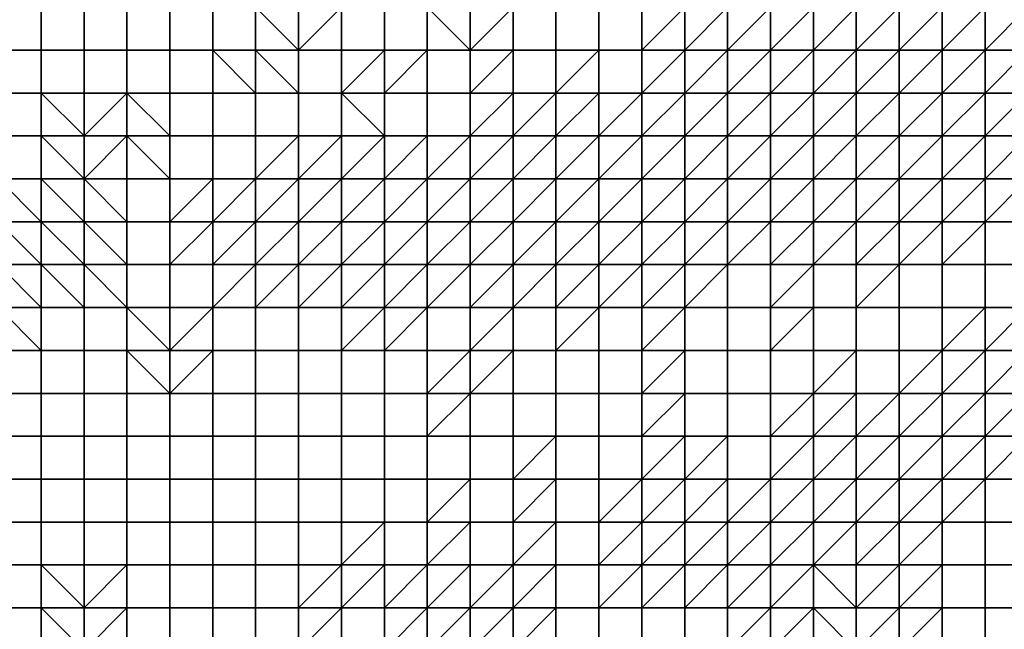
# Model space of a CAD drawing. Units: metres. Extents: x 0 to 19.6, y 0 to 19.3.
# Drawn here: x 10.6 to 12.8, y 4.5 to 5.9 of the extents above; entities that cross this region are included whole.
import ezdxf

# ---------------------------------------------------------------- set-up
doc = ezdxf.new("R2010")
doc.units = ezdxf.units.M

msp = doc.modelspace()

# ---------------------------------------------------------------- linework, layer by layer
at = {"layer": 'data reduced gear sample'}
for points in [[(10.5, 5.9, 3.75), (10.5, 5.8, 3.75), (10.6, 5.8, 3.75), (10.6, 5.9, 3.75)], [(10.6, 5.9, 3.75), (10.6, 5.8, 3.75), (10.7, 5.8, 3.75), (10.7, 5.9, 3.75)], [(10.7, 5.9, 3.75), (10.7, 5.8, 3.75), (10.8, 5.8, 3.75), (10.8, 5.9, 3.75)], [(10.8, 5.9, 3.75), (10.8, 5.8, 3.75), (10.9, 5.8, 3.75), (10.9, 5.9, 3.75)], [(10.9, 5.9, 3.75), (10.9, 5.8, 3.75), (11, 5.8, 3.75), (11, 5.9, 3.75)], [(11, 5.9, 3.75), (11, 5.8, 3.75), (11.1, 5.8, 3.8), (11.1, 5.9, 3.8)], [(11.1, 5.9, 3.8), (11.1, 5.8, 3.8), (11.2, 5.8, 3.825)], [(11.2, 5.8, 3.825), (11.2, 5.9, 3.85), (11.1, 5.9, 3.8)], [(11.2, 5.9, 3.85), (11.2, 5.8, 3.825), (11.3, 5.9, 3.825)], [(11.2, 5.8, 3.825), (11.3, 5.8, 3.825), (11.3, 5.9, 3.825)], [(11.3, 5.9, 3.825), (11.3, 5.8, 3.825), (11.4, 5.8, 3.775), (11.4, 5.9, 3.775)], [(11.4, 5.9, 3.775), (11.4, 5.8, 3.775), (11.5, 5.8, 3.75), (11.5, 5.9, 3.75)], [(11.5, 5.9, 3.75), (11.5, 5.8, 3.75), (11.6, 5.8, 3.75)], [(11.6, 5.8, 3.75), (11.6, 5.9, 3.775), (11.5, 5.9, 3.75)], [(11.6, 5.9, 3.775), (11.6, 5.8, 3.75), (11.7, 5.9, 3.75)], [(11.6, 5.8, 3.75), (11.7, 5.8, 3.75), (11.7, 5.9, 3.75)], [(11.7, 5.9, 3.75), (11.7, 5.8, 3.75), (11.8, 5.8, 3.75), (11.8, 5.9, 3.75)], [(11.8, 5.9, 3.75), (11.8, 5.8, 3.75), (11.9, 5.8, 3.75), (11.9, 5.9, 3.75)], [(11.9, 5.9, 3.75), (11.9, 5.8, 3.75), (12, 5.8, 3.75), (12, 5.9, 3.75)], [(12, 5.9, 3.75), (12, 5.8, 3.75), (12.1, 5.9, 3.75)], [(12, 5.8, 3.75), (12.1, 5.8, 3.775), (12.1, 5.9, 3.75)], [(12.1, 5.9, 3.75), (12.1, 5.8, 3.775), (12.2, 5.9, 3.75)], [(12.1, 5.8, 3.775), (12.2, 5.8, 3.8), (12.2, 5.9, 3.75)], [(12.2, 5.9, 3.75), (12.2, 5.8, 3.8), (12.3, 5.9, 3.75)], [(12.2, 5.8, 3.8), (12.3, 5.8, 3.825), (12.3, 5.9, 3.75)], [(12.3, 5.9, 3.75), (12.3, 5.8, 3.825), (12.4, 5.9, 3.775)], [(12.3, 5.8, 3.825), (12.4, 5.8, 3.9), (12.4, 5.9, 3.775)], [(12.4, 5.9, 3.775), (12.4, 5.8, 3.9), (12.5, 5.9, 3.8)], [(12.4, 5.8, 3.9), (12.5, 5.8, 4.2), (12.5, 5.9, 3.8)], [(12.5, 5.9, 3.8), (12.5, 5.8, 4.2), (12.6, 5.9, 3.875)], [(12.5, 5.8, 4.2), (12.6, 5.8, 4.55), (12.6, 5.9, 3.875)], [(12.6, 5.9, 3.875), (12.6, 5.8, 4.55), (12.7, 5.9, 4.175)], [(12.6, 5.8, 4.55), (12.7, 5.8, 4.825), (12.7, 5.9, 4.175)], [(12.7, 5.9, 4.175), (12.7, 5.8, 4.825), (12.8, 5.9, 4.575)], [(12.7, 5.8, 4.825), (12.8, 5.8, 5.25), (12.8, 5.9, 4.575)], [(12.8, 5.9, 4.575), (12.8, 5.8, 5.25), (12.9, 5.9, 5)], [(12.8, 5.8, 5.25), (12.9, 5.8, 5.4), (12.9, 5.9, 5)], [(10.5, 5.8, 3.75), (10.5, 5.7, 3.75), (10.6, 5.7, 3.75), (10.6, 5.8, 3.75)], [(10.6, 5.8, 3.75), (10.6, 5.7, 3.75), (10.7, 5.7, 3.75), (10.7, 5.8, 3.75)], [(10.7, 5.8, 3.75), (10.7, 5.7, 3.75), (10.8, 5.7, 3.75), (10.8, 5.8, 3.75)], [(10.8, 5.8, 3.75), (10.8, 5.7, 3.75), (10.9, 5.7, 3.75), (10.9, 5.8, 3.75)], [(10.9, 5.8, 3.75), (10.9, 5.7, 3.75), (11, 5.7, 3.75), (11, 5.8, 3.75)], [(11, 5.8, 3.75), (11, 5.7, 3.75), (11.1, 5.7, 3.75)], [(11.1, 5.7, 3.75), (11.1, 5.8, 3.8), (11, 5.8, 3.75)], [(11.1, 5.8, 3.8), (11.1, 5.7, 3.75), (11.2, 5.7, 3.8)], [(11.2, 5.7, 3.8), (11.2, 5.8, 3.825), (11.1, 5.8, 3.8)], [(11.2, 5.8, 3.825), (11.2, 5.7, 3.8), (11.3, 5.7, 3.8), (11.3, 5.8, 3.825)], [(11.3, 5.8, 3.825), (11.3, 5.7, 3.8), (11.4, 5.8, 3.775)], [(11.3, 5.7, 3.8), (11.4, 5.7, 3.75), (11.4, 5.8, 3.775)], [(11.4, 5.8, 3.775), (11.4, 5.7, 3.75), (11.5, 5.8, 3.75)], [(11.4, 5.7, 3.75), (11.5, 5.7, 3.75), (11.5, 5.8, 3.75)], [(11.5, 5.8, 3.75), (11.5, 5.7, 3.75), (11.6, 5.7, 3.75), (11.6, 5.8, 3.75)], [(11.6, 5.8, 3.75), (11.6, 5.7, 3.75), (11.7, 5.8, 3.75)], [(11.6, 5.7, 3.75), (11.7, 5.7, 3.775), (11.7, 5.8, 3.75)], [(11.7, 5.8, 3.75), (11.7, 5.7, 3.775), (11.8, 5.7, 3.775), (11.8, 5.8, 3.75)], [(11.8, 5.8, 3.75), (11.8, 5.7, 3.775), (11.9, 5.8, 3.75)], [(11.8, 5.7, 3.775), (11.9, 5.7, 3.8), (11.9, 5.8, 3.75)], [(11.9, 5.8, 3.75), (11.9, 5.7, 3.8), (12, 5.7, 3.8), (12, 5.8, 3.75)], [(12, 5.8, 3.75), (12, 5.7, 3.8), (12.1, 5.8, 3.775)], [(12, 5.7, 3.8), (12.1, 5.7, 3.85), (12.1, 5.8, 3.775)], [(12.1, 5.8, 3.775), (12.1, 5.7, 3.85), (12.2, 5.8, 3.8)], [(12.1, 5.7, 3.85), (12.2, 5.7, 4.025), (12.2, 5.8, 3.8)], [(12.2, 5.8, 3.8), (12.2, 5.7, 4.025), (12.3, 5.8, 3.825)], [(12.2, 5.7, 4.025), (12.3, 5.7, 4.25), (12.3, 5.8, 3.825)], [(12.3, 5.8, 3.825), (12.3, 5.7, 4.25), (12.4, 5.8, 3.9)], [(12.3, 5.7, 4.25), (12.4, 5.7, 4.575), (12.4, 5.8, 3.9)], [(12.4, 5.8, 3.9), (12.4, 5.7, 4.575), (12.5, 5.8, 4.2)], [(12.4, 5.7, 4.575), (12.5, 5.7, 4.8), (12.5, 5.8, 4.2)], [(12.5, 5.8, 4.2), (12.5, 5.7, 4.8), (12.6, 5.8, 4.55)], [(12.5, 5.7, 4.8), (12.6, 5.7, 5.25), (12.6, 5.8, 4.55)], [(12.6, 5.8, 4.55), (12.6, 5.7, 5.25), (12.7, 5.8, 4.825)], [(12.6, 5.7, 5.25), (12.7, 5.7, 5.375), (12.7, 5.8, 4.825)], [(12.7, 5.8, 4.825), (12.7, 5.7, 5.375), (12.8, 5.8, 5.25)], [(12.7, 5.7, 5.375), (12.8, 5.7, 5.475), (12.8, 5.8, 5.25)], [(12.8, 5.8, 5.25), (12.8, 5.7, 5.475), (12.9, 5.8, 5.4)], [(12.8, 5.7, 5.475), (12.9, 5.7, 5.525), (12.9, 5.8, 5.4)], [(10.5, 5.7, 3.75), (10.5, 5.6, 3.8), (10.6, 5.6, 3.8), (10.6, 5.7, 3.75)], [(10.6, 5.7, 3.75), (10.6, 5.6, 3.8), (10.7, 5.6, 3.775)], [(10.7, 5.6, 3.775), (10.7, 5.7, 3.75), (10.6, 5.7, 3.75)], [(10.7, 5.7, 3.75), (10.7, 5.6, 3.775), (10.8, 5.7, 3.75)], [(10.7, 5.6, 3.775), (10.8, 5.6, 3.8), (10.8, 5.7, 3.75)], [(10.8, 5.7, 3.75), (10.8, 5.6, 3.8), (10.9, 5.6, 3.775)], [(10.9, 5.6, 3.775), (10.9, 5.7, 3.75), (10.8, 5.7, 3.75)], [(10.9, 5.7, 3.75), (10.9, 5.6, 3.775), (11, 5.6, 3.775), (11, 5.7, 3.75)], [(11, 5.7, 3.75), (11, 5.6, 3.775), (11.1, 5.6, 3.775), (11.1, 5.7, 3.75)], [(11.1, 5.7, 3.75), (11.1, 5.6, 3.775), (11.2, 5.6, 3.775), (11.2, 5.7, 3.8)], [(11.2, 5.7, 3.8), (11.2, 5.6, 3.775), (11.3, 5.6, 3.775), (11.3, 5.7, 3.8)], [(11.3, 5.7, 3.8), (11.3, 5.6, 3.775), (11.4, 5.6, 3.8)], [(11.4, 5.6, 3.8), (11.4, 5.7, 3.75), (11.3, 5.7, 3.8)], [(11.4, 5.7, 3.75), (11.4, 5.6, 3.8), (11.5, 5.6, 3.8), (11.5, 5.7, 3.75)], [(11.5, 5.7, 3.75), (11.5, 5.6, 3.8), (11.6, 5.6, 3.8), (11.6, 5.7, 3.75)], [(11.6, 5.7, 3.75), (11.6, 5.6, 3.8), (11.7, 5.7, 3.775)], [(11.6, 5.6, 3.8), (11.7, 5.6, 3.825), (11.7, 5.7, 3.775)], [(11.7, 5.7, 3.775), (11.7, 5.6, 3.825), (11.8, 5.7, 3.775)], [(11.7, 5.6, 3.825), (11.8, 5.6, 3.85), (11.8, 5.7, 3.775)], [(11.8, 5.7, 3.775), (11.8, 5.6, 3.85), (11.9, 5.7, 3.8)], [(11.8, 5.6, 3.85), (11.9, 5.6, 3.975), (11.9, 5.7, 3.8)], [(11.9, 5.7, 3.8), (11.9, 5.6, 3.975), (12, 5.7, 3.8)], [(11.9, 5.6, 3.975), (12, 5.6, 4.4), (12, 5.7, 3.8)], [(12, 5.7, 3.8), (12, 5.6, 4.4), (12.1, 5.7, 3.85)], [(12, 5.6, 4.4), (12.1, 5.6, 4.4), (12.1, 5.7, 3.85)], [(12.1, 5.7, 3.85), (12.1, 5.6, 4.4), (12.2, 5.7, 4.025)], [(12.1, 5.6, 4.4), (12.2, 5.6, 4.675), (12.2, 5.7, 4.025)], [(12.2, 5.7, 4.025), (12.2, 5.6, 4.675), (12.3, 5.7, 4.25)], [(12.2, 5.6, 4.675), (12.3, 5.6, 5), (12.3, 5.7, 4.25)], [(12.3, 5.7, 4.25), (12.3, 5.6, 5), (12.4, 5.7, 4.575)], [(12.3, 5.6, 5), (12.4, 5.6, 5.275), (12.4, 5.7, 4.575)], [(12.4, 5.7, 4.575), (12.4, 5.6, 5.275), (12.5, 5.7, 4.8)], [(12.4, 5.6, 5.275), (12.5, 5.6, 5.4), (12.5, 5.7, 4.8)], [(12.5, 5.7, 4.8), (12.5, 5.6, 5.4), (12.6, 5.7, 5.25)], [(12.5, 5.6, 5.4), (12.6, 5.6, 5.475), (12.6, 5.7, 5.25)], [(12.6, 5.7, 5.25), (12.6, 5.6, 5.475), (12.7, 5.7, 5.375)], [(12.6, 5.6, 5.475), (12.7, 5.6, 5.525), (12.7, 5.7, 5.375)], [(12.7, 5.7, 5.375), (12.7, 5.6, 5.525), (12.8, 5.7, 5.475)], [(12.7, 5.6, 5.525), (12.8, 5.6, 5.575), (12.8, 5.7, 5.475)], [(12.8, 5.7, 5.475), (12.8, 5.6, 5.575), (12.9, 5.7, 5.525)], [(12.8, 5.6, 5.575), (12.9, 5.6, 5.6), (12.9, 5.7, 5.525)], [(10.5, 5.6, 3.8), (10.5, 5.5, 3.875), (10.6, 5.5, 3.875), (10.6, 5.6, 3.8)], [(10.6, 5.6, 3.8), (10.6, 5.5, 3.875), (10.7, 5.5, 3.85)], [(10.7, 5.5, 3.85), (10.7, 5.6, 3.775), (10.6, 5.6, 3.8)], [(10.7, 5.6, 3.775), (10.7, 5.5, 3.85), (10.8, 5.6, 3.8)], [(10.7, 5.5, 3.85), (10.8, 5.5, 3.85), (10.8, 5.6, 3.8)], [(10.8, 5.6, 3.8), (10.8, 5.5, 3.85), (10.9, 5.5, 3.85)], [(10.9, 5.5, 3.85), (10.9, 5.6, 3.775), (10.8, 5.6, 3.8)], [(10.9, 5.6, 3.775), (10.9, 5.5, 3.85), (11, 5.5, 3.85), (11, 5.6, 3.775)], [(11, 5.6, 3.775), (11, 5.5, 3.85), (11.1, 5.5, 3.85), (11.1, 5.6, 3.775)], [(11.1, 5.6, 3.775), (11.1, 5.5, 3.85), (11.2, 5.6, 3.775)], [(11.1, 5.5, 3.85), (11.2, 5.5, 3.9), (11.2, 5.6, 3.775)], [(11.2, 5.6, 3.775), (11.2, 5.5, 3.9), (11.3, 5.6, 3.775)], [(11.2, 5.5, 3.9), (11.3, 5.5, 3.925), (11.3, 5.6, 3.775)], [(11.3, 5.6, 3.775), (11.3, 5.5, 3.925), (11.4, 5.6, 3.8)], [(11.3, 5.5, 3.925), (11.4, 5.5, 4), (11.4, 5.6, 3.8)], [(11.4, 5.6, 3.8), (11.4, 5.5, 4), (11.5, 5.6, 3.8)], [(11.4, 5.5, 4), (11.5, 5.5, 4.075), (11.5, 5.6, 3.8)], [(11.5, 5.6, 3.8), (11.5, 5.5, 4.075), (11.6, 5.6, 3.8)], [(11.5, 5.5, 4.075), (11.6, 5.5, 4.275), (11.6, 5.6, 3.8)], [(11.6, 5.6, 3.8), (11.6, 5.5, 4.275), (11.7, 5.6, 3.825)], [(11.6, 5.5, 4.275), (11.7, 5.5, 4.325), (11.7, 5.6, 3.825)], [(11.7, 5.6, 3.825), (11.7, 5.5, 4.325), (11.8, 5.6, 3.85)], [(11.7, 5.5, 4.325), (11.8, 5.5, 4.55), (11.8, 5.6, 3.85)], [(11.8, 5.6, 3.85), (11.8, 5.5, 4.55), (11.9, 5.6, 3.975)], [(11.8, 5.5, 4.55), (11.9, 5.5, 4.725), (11.9, 5.6, 3.975)], [(11.9, 5.6, 3.975), (11.9, 5.5, 4.725), (12, 5.6, 4.4)], [(11.9, 5.5, 4.725), (12, 5.5, 4.95), (12, 5.6, 4.4)], [(12, 5.6, 4.4), (12, 5.5, 4.95), (12.1, 5.6, 4.4)], [(12, 5.5, 4.95), (12.1, 5.5, 5.2), (12.1, 5.6, 4.4)], [(12.1, 5.6, 4.4), (12.1, 5.5, 5.2), (12.2, 5.6, 4.675)], [(12.1, 5.5, 5.2), (12.2, 5.5, 5.35), (12.2, 5.6, 4.675)], [(12.2, 5.6, 4.675), (12.2, 5.5, 5.35), (12.3, 5.6, 5)], [(12.2, 5.5, 5.35), (12.3, 5.5, 5.425), (12.3, 5.6, 5)], [(12.3, 5.6, 5), (12.3, 5.5, 5.425), (12.4, 5.6, 5.275)], [(12.3, 5.5, 5.425), (12.4, 5.5, 5.475), (12.4, 5.6, 5.275)], [(12.4, 5.6, 5.275), (12.4, 5.5, 5.475), (12.5, 5.6, 5.4)], [(12.4, 5.5, 5.475), (12.5, 5.5, 5.525), (12.5, 5.6, 5.4)], [(12.5, 5.6, 5.4), (12.5, 5.5, 5.525), (12.6, 5.6, 5.475)], [(12.5, 5.5, 5.525), (12.6, 5.5, 5.575), (12.6, 5.6, 5.475)], [(12.6, 5.6, 5.475), (12.6, 5.5, 5.575), (12.7, 5.6, 5.525)], [(12.6, 5.5, 5.575), (12.7, 5.5, 5.6), (12.7, 5.6, 5.525)], [(12.7, 5.6, 5.525), (12.7, 5.5, 5.6), (12.8, 5.6, 5.575)], [(12.7, 5.5, 5.6), (12.8, 5.5, 5.6), (12.8, 5.6, 5.575)], [(12.8, 5.6, 5.575), (12.8, 5.5, 5.6), (12.9, 5.6, 5.6)], [(12.8, 5.5, 5.6), (12.9, 5.5, 5.625), (12.9, 5.6, 5.6)], [(10.5, 5.5, 3.875), (10.5, 5.4, 4.65), (10.6, 5.4, 4.55)], [(10.6, 5.4, 4.55), (10.6, 5.5, 3.875), (10.5, 5.5, 3.875)], [(10.6, 5.5, 3.875), (10.6, 5.4, 4.55), (10.7, 5.4, 4.5)], [(10.7, 5.4, 4.5), (10.7, 5.5, 3.85), (10.6, 5.5, 3.875)], [(10.7, 5.5, 3.85), (10.7, 5.4, 4.5), (10.8, 5.4, 4.475)], [(10.8, 5.4, 4.475), (10.8, 5.5, 3.85), (10.7, 5.5, 3.85)], [(10.8, 5.5, 3.85), (10.8, 5.4, 4.475), (10.9, 5.4, 4.475), (10.9, 5.5, 3.85)], [(10.9, 5.5, 3.85), (10.9, 5.4, 4.475), (11, 5.5, 3.85)], [(10.9, 5.4, 4.475), (11, 5.4, 4.5), (11, 5.5, 3.85)], [(11, 5.5, 3.85), (11, 5.4, 4.5), (11.1, 5.5, 3.85)], [(11, 5.4, 4.5), (11.1, 5.4, 4.525), (11.1, 5.5, 3.85)], [(11.1, 5.5, 3.85), (11.1, 5.4, 4.525), (11.2, 5.5, 3.9)], [(11.1, 5.4, 4.525), (11.2, 5.4, 4.6), (11.2, 5.5, 3.9)], [(11.2, 5.5, 3.9), (11.2, 5.4, 4.6), (11.3, 5.5, 3.925)], [(11.2, 5.4, 4.6), (11.3, 5.4, 4.65), (11.3, 5.5, 3.925)], [(11.3, 5.5, 3.925), (11.3, 5.4, 4.65), (11.4, 5.5, 4)], [(11.3, 5.4, 4.65), (11.4, 5.4, 4.7), (11.4, 5.5, 4)], [(11.4, 5.5, 4), (11.4, 5.4, 4.7), (11.5, 5.5, 4.075)], [(11.4, 5.4, 4.7), (11.5, 5.4, 4.8), (11.5, 5.5, 4.075)], [(11.5, 5.5, 4.075), (11.5, 5.4, 4.8), (11.6, 5.5, 4.275)], [(11.5, 5.4, 4.8), (11.6, 5.4, 4.95), (11.6, 5.5, 4.275)], [(11.6, 5.5, 4.275), (11.6, 5.4, 4.95), (11.7, 5.5, 4.325)], [(11.6, 5.4, 4.95), (11.7, 5.4, 5.175), (11.7, 5.5, 4.325)], [(11.7, 5.5, 4.325), (11.7, 5.4, 5.175), (11.8, 5.5, 4.55)], [(11.7, 5.4, 5.175), (11.8, 5.4, 5.3), (11.8, 5.5, 4.55)], [(11.8, 5.5, 4.55), (11.8, 5.4, 5.3), (11.9, 5.5, 4.725)], [(11.8, 5.4, 5.3), (11.9, 5.4, 5.375), (11.9, 5.5, 4.725)], [(11.9, 5.5, 4.725), (11.9, 5.4, 5.375), (12, 5.5, 4.95)], [(11.9, 5.4, 5.375), (12, 5.4, 5.425), (12, 5.5, 4.95)], [(12, 5.5, 4.95), (12, 5.4, 5.425), (12.1, 5.5, 5.2)], [(12, 5.4, 5.425), (12.1, 5.4, 5.475), (12.1, 5.5, 5.2)], [(12.1, 5.5, 5.2), (12.1, 5.4, 5.475), (12.2, 5.5, 5.35)], [(12.1, 5.4, 5.475), (12.2, 5.4, 5.525), (12.2, 5.5, 5.35)], [(12.2, 5.5, 5.35), (12.2, 5.4, 5.525), (12.3, 5.5, 5.425)], [(12.2, 5.4, 5.525), (12.3, 5.4, 5.55), (12.3, 5.5, 5.425)], [(12.3, 5.5, 5.425), (12.3, 5.4, 5.55), (12.4, 5.5, 5.475)], [(12.3, 5.4, 5.55), (12.4, 5.4, 5.575), (12.4, 5.5, 5.475)], [(12.4, 5.5, 5.475), (12.4, 5.4, 5.575), (12.5, 5.5, 5.525)], [(12.4, 5.4, 5.575), (12.5, 5.4, 5.6), (12.5, 5.5, 5.525)], [(12.5, 5.5, 5.525), (12.5, 5.4, 5.6), (12.6, 5.5, 5.575)], [(12.5, 5.4, 5.6), (12.6, 5.4, 5.6), (12.6, 5.5, 5.575)], [(12.6, 5.5, 5.575), (12.6, 5.4, 5.6), (12.7, 5.5, 5.6)], [(12.6, 5.4, 5.6), (12.7, 5.4, 5.625), (12.7, 5.5, 5.6)], [(12.7, 5.5, 5.6), (12.7, 5.4, 5.625), (12.8, 5.5, 5.6)], [(12.7, 5.4, 5.625), (12.8, 5.4, 5.65), (12.8, 5.5, 5.6)], [(12.8, 5.5, 5.6), (12.8, 5.4, 5.65), (12.9, 5.5, 5.625)], [(12.8, 5.4, 5.65), (12.9, 5.4, 5.65), (12.9, 5.5, 5.625)], [(10.5, 5.4, 4.65), (10.5, 5.3, 5.35), (10.6, 5.3, 5.325)], [(10.6, 5.3, 5.325), (10.6, 5.4, 4.55), (10.5, 5.4, 4.65)], [(10.6, 5.4, 4.55), (10.6, 5.3, 5.325), (10.7, 5.3, 5.3)], [(10.7, 5.3, 5.3), (10.7, 5.4, 4.5), (10.6, 5.4, 4.55)], [(10.7, 5.4, 4.5), (10.7, 5.3, 5.3), (10.8, 5.3, 5.275)], [(10.8, 5.3, 5.275), (10.8, 5.4, 4.475), (10.7, 5.4, 4.5)], [(10.8, 5.4, 4.475), (10.8, 5.3, 5.275), (10.9, 5.3, 5.275), (10.9, 5.4, 4.475)], [(10.9, 5.4, 4.475), (10.9, 5.3, 5.275), (11, 5.4, 4.5)], [(10.9, 5.3, 5.275), (11, 5.3, 5.275), (11, 5.4, 4.5)], [(11, 5.4, 4.5), (11, 5.3, 5.275), (11.1, 5.4, 4.525)], [(11, 5.3, 5.275), (11.1, 5.3, 5.3), (11.1, 5.4, 4.525)], [(11.1, 5.4, 4.525), (11.1, 5.3, 5.3), (11.2, 5.4, 4.6)], [(11.1, 5.3, 5.3), (11.2, 5.3, 5.325), (11.2, 5.4, 4.6)], [(11.2, 5.4, 4.6), (11.2, 5.3, 5.325), (11.3, 5.4, 4.65)], [(11.2, 5.3, 5.325), (11.3, 5.3, 5.35), (11.3, 5.4, 4.65)], [(11.3, 5.4, 4.65), (11.3, 5.3, 5.35), (11.4, 5.4, 4.7)], [(11.3, 5.3, 5.35), (11.4, 5.3, 5.375), (11.4, 5.4, 4.7)], [(11.4, 5.4, 4.7), (11.4, 5.3, 5.375), (11.5, 5.4, 4.8)], [(11.4, 5.3, 5.375), (11.5, 5.3, 5.4), (11.5, 5.4, 4.8)], [(11.5, 5.4, 4.8), (11.5, 5.3, 5.4), (11.6, 5.4, 4.95)], [(11.5, 5.3, 5.4), (11.6, 5.3, 5.45), (11.6, 5.4, 4.95)], [(11.6, 5.4, 4.95), (11.6, 5.3, 5.45), (11.7, 5.4, 5.175)], [(11.6, 5.3, 5.45), (11.7, 5.3, 5.475), (11.7, 5.4, 5.175)], [(11.7, 5.4, 5.175), (11.7, 5.3, 5.475), (11.8, 5.4, 5.3)], [(11.7, 5.3, 5.475), (11.8, 5.3, 5.5), (11.8, 5.4, 5.3)], [(11.8, 5.4, 5.3), (11.8, 5.3, 5.5), (11.9, 5.4, 5.375)], [(11.8, 5.3, 5.5), (11.9, 5.3, 5.525), (11.9, 5.4, 5.375)], [(11.9, 5.4, 5.375), (11.9, 5.3, 5.525), (12, 5.4, 5.425)], [(11.9, 5.3, 5.525), (12, 5.3, 5.55), (12, 5.4, 5.425)], [(12, 5.4, 5.425), (12, 5.3, 5.55), (12.1, 5.4, 5.475)], [(12, 5.3, 5.55), (12.1, 5.3, 5.575), (12.1, 5.4, 5.475)], [(12.1, 5.4, 5.475), (12.1, 5.3, 5.575), (12.2, 5.4, 5.525)], [(12.1, 5.3, 5.575), (12.2, 5.3, 5.6), (12.2, 5.4, 5.525)], [(12.2, 5.4, 5.525), (12.2, 5.3, 5.6), (12.3, 5.4, 5.55)], [(12.2, 5.3, 5.6), (12.3, 5.3, 5.6), (12.3, 5.4, 5.55)], [(12.3, 5.4, 5.55), (12.3, 5.3, 5.6), (12.4, 5.4, 5.575)], [(12.3, 5.3, 5.6), (12.4, 5.3, 5.625), (12.4, 5.4, 5.575)], [(12.4, 5.4, 5.575), (12.4, 5.3, 5.625), (12.5, 5.4, 5.6)], [(12.4, 5.3, 5.625), (12.5, 5.3, 5.625), (12.5, 5.4, 5.6)], [(12.5, 5.4, 5.6), (12.5, 5.3, 5.625), (12.6, 5.4, 5.6)], [(12.5, 5.3, 5.625), (12.6, 5.3, 5.65), (12.6, 5.4, 5.6)], [(12.6, 5.4, 5.6), (12.6, 5.3, 5.65), (12.7, 5.4, 5.625)], [(12.6, 5.3, 5.65), (12.7, 5.3, 5.65), (12.7, 5.4, 5.625)], [(12.7, 5.4, 5.625), (12.7, 5.3, 5.65), (12.8, 5.4, 5.65)], [(12.7, 5.3, 5.65), (12.8, 5.3, 5.65), (12.8, 5.4, 5.65)], [(12.8, 5.4, 5.65), (12.8, 5.3, 5.65), (12.9, 5.3, 5.65), (12.9, 5.4, 5.65)], [(10.5, 5.3, 5.35), (10.5, 5.2, 5.525), (10.6, 5.2, 5.5)], [(10.6, 5.2, 5.5), (10.6, 5.3, 5.325), (10.5, 5.3, 5.35)], [(10.6, 5.3, 5.325), (10.6, 5.2, 5.5), (10.7, 5.2, 5.5)], [(10.7, 5.2, 5.5), (10.7, 5.3, 5.3), (10.6, 5.3, 5.325)], [(10.7, 5.3, 5.3), (10.7, 5.2, 5.5), (10.8, 5.2, 5.5)], [(10.8, 5.2, 5.5), (10.8, 5.3, 5.275), (10.7, 5.3, 5.3)], [(10.8, 5.3, 5.275), (10.8, 5.2, 5.5), (10.9, 5.2, 5.5), (10.9, 5.3, 5.275)], [(10.9, 5.3, 5.275), (10.9, 5.2, 5.5), (11, 5.2, 5.5), (11, 5.3, 5.275)], [(11, 5.3, 5.275), (11, 5.2, 5.5), (11.1, 5.3, 5.3)], [(11, 5.2, 5.5), (11.1, 5.2, 5.5), (11.1, 5.3, 5.3)], [(11.1, 5.3, 5.3), (11.1, 5.2, 5.5), (11.2, 5.3, 5.325)], [(11.1, 5.2, 5.5), (11.2, 5.2, 5.5), (11.2, 5.3, 5.325)], [(11.2, 5.3, 5.325), (11.2, 5.2, 5.5), (11.3, 5.3, 5.35)], [(11.2, 5.2, 5.5), (11.3, 5.2, 5.5), (11.3, 5.3, 5.35)], [(11.3, 5.3, 5.35), (11.3, 5.2, 5.5), (11.4, 5.3, 5.375)], [(11.3, 5.2, 5.5), (11.4, 5.2, 5.525), (11.4, 5.3, 5.375)], [(11.4, 5.3, 5.375), (11.4, 5.2, 5.525), (11.5, 5.3, 5.4)], [(11.4, 5.2, 5.525), (11.5, 5.2, 5.55), (11.5, 5.3, 5.4)], [(11.5, 5.3, 5.4), (11.5, 5.2, 5.55), (11.6, 5.3, 5.45)], [(11.5, 5.2, 5.55), (11.6, 5.2, 5.55), (11.6, 5.3, 5.45)], [(11.6, 5.3, 5.45), (11.6, 5.2, 5.55), (11.7, 5.3, 5.475)], [(11.6, 5.2, 5.55), (11.7, 5.2, 5.575), (11.7, 5.3, 5.475)], [(11.7, 5.3, 5.475), (11.7, 5.2, 5.575), (11.8, 5.3, 5.5)], [(11.7, 5.2, 5.575), (11.8, 5.2, 5.575), (11.8, 5.3, 5.5)], [(11.8, 5.3, 5.5), (11.8, 5.2, 5.575), (11.9, 5.3, 5.525)], [(11.8, 5.2, 5.575), (11.9, 5.2, 5.6), (11.9, 5.3, 5.525)], [(11.9, 5.3, 5.525), (11.9, 5.2, 5.6), (12, 5.3, 5.55)], [(11.9, 5.2, 5.6), (12, 5.2, 5.6), (12, 5.3, 5.55)], [(12, 5.3, 5.55), (12, 5.2, 5.6), (12.1, 5.3, 5.575)], [(12, 5.2, 5.6), (12.1, 5.2, 5.625), (12.1, 5.3, 5.575)], [(12.1, 5.3, 5.575), (12.1, 5.2, 5.625), (12.2, 5.3, 5.6)], [(12.1, 5.2, 5.625), (12.2, 5.2, 5.625), (12.2, 5.3, 5.6)], [(12.2, 5.3, 5.6), (12.2, 5.2, 5.625), (12.3, 5.2, 5.625), (12.3, 5.3, 5.6)], [(12.3, 5.3, 5.6), (12.3, 5.2, 5.625), (12.4, 5.3, 5.625)], [(12.3, 5.2, 5.625), (12.4, 5.2, 5.65), (12.4, 5.3, 5.625)], [(12.4, 5.3, 5.625), (12.4, 5.2, 5.65), (12.5, 5.2, 5.65), (12.5, 5.3, 5.625)], [(12.5, 5.3, 5.625), (12.5, 5.2, 5.65), (12.6, 5.3, 5.65)], [(12.5, 5.2, 5.65), (12.6, 5.2, 5.65), (12.6, 5.3, 5.65)], [(12.6, 5.3, 5.65), (12.6, 5.2, 5.65), (12.7, 5.2, 5.65), (12.7, 5.3, 5.65)], [(12.7, 5.3, 5.65), (12.7, 5.2, 5.65), (12.8, 5.2, 5.65), (12.8, 5.3, 5.65)], [(12.8, 5.3, 5.65), (12.8, 5.2, 5.65), (12.9, 5.2, 5.65), (12.9, 5.3, 5.65)], [(10.5, 5.2, 5.525), (10.5, 5.1, 5.6), (10.6, 5.1, 5.6)], [(10.6, 5.1, 5.6), (10.6, 5.2, 5.5), (10.5, 5.2, 5.525)], [(10.6, 5.2, 5.5), (10.6, 5.1, 5.6), (10.7, 5.1, 5.6), (10.7, 5.2, 5.5)], [(10.7, 5.2, 5.5), (10.7, 5.1, 5.6), (10.8, 5.1, 5.6), (10.8, 5.2, 5.5)], [(10.8, 5.2, 5.5), (10.8, 5.1, 5.6), (10.9, 5.1, 5.575)], [(10.9, 5.1, 5.575), (10.9, 5.2, 5.5), (10.8, 5.2, 5.5)], [(10.9, 5.2, 5.5), (10.9, 5.1, 5.575), (11, 5.2, 5.5)], [(10.9, 5.1, 5.575), (11, 5.1, 5.6), (11, 5.2, 5.5)], [(11, 5.2, 5.5), (11, 5.1, 5.6), (11.1, 5.1, 5.6), (11.1, 5.2, 5.5)], [(11.1, 5.2, 5.5), (11.1, 5.1, 5.6), (11.2, 5.1, 5.6), (11.2, 5.2, 5.5)], [(11.2, 5.2, 5.5), (11.2, 5.1, 5.6), (11.3, 5.1, 5.6), (11.3, 5.2, 5.5)], [(11.3, 5.2, 5.5), (11.3, 5.1, 5.6), (11.4, 5.2, 5.525)], [(11.3, 5.1, 5.6), (11.4, 5.1, 5.6), (11.4, 5.2, 5.525)], [(11.4, 5.2, 5.525), (11.4, 5.1, 5.6), (11.5, 5.2, 5.55)], [(11.4, 5.1, 5.6), (11.5, 5.1, 5.6), (11.5, 5.2, 5.55)], [(11.5, 5.2, 5.55), (11.5, 5.1, 5.6), (11.6, 5.1, 5.6), (11.6, 5.2, 5.55)], [(11.6, 5.2, 5.55), (11.6, 5.1, 5.6), (11.7, 5.2, 5.575)], [(11.6, 5.1, 5.6), (11.7, 5.1, 5.625), (11.7, 5.2, 5.575)], [(11.7, 5.2, 5.575), (11.7, 5.1, 5.625), (11.8, 5.1, 5.625), (11.8, 5.2, 5.575)], [(11.8, 5.2, 5.575), (11.8, 5.1, 5.625), (11.9, 5.2, 5.6)], [(11.8, 5.1, 5.625), (11.9, 5.1, 5.625), (11.9, 5.2, 5.6)], [(11.9, 5.2, 5.6), (11.9, 5.1, 5.625), (12, 5.1, 5.625), (12, 5.2, 5.6)], [(12, 5.2, 5.6), (12, 5.1, 5.625), (12.1, 5.2, 5.625)], [(12, 5.1, 5.625), (12.1, 5.1, 5.65), (12.1, 5.2, 5.625)], [(12.1, 5.2, 5.625), (12.1, 5.1, 5.65), (12.2, 5.1, 5.65), (12.2, 5.2, 5.625)], [(12.2, 5.2, 5.625), (12.2, 5.1, 5.65), (12.3, 5.1, 5.65), (12.3, 5.2, 5.625)], [(12.3, 5.2, 5.625), (12.3, 5.1, 5.65), (12.4, 5.2, 5.65)], [(12.3, 5.1, 5.65), (12.4, 5.1, 5.65), (12.4, 5.2, 5.65)], [(12.4, 5.2, 5.65), (12.4, 5.1, 5.65), (12.5, 5.1, 5.65), (12.5, 5.2, 5.65)], [(12.5, 5.2, 5.65), (12.5, 5.1, 5.65), (12.6, 5.1, 5.65), (12.6, 5.2, 5.65)], [(12.6, 5.2, 5.65), (12.6, 5.1, 5.65), (12.7, 5.1, 5.65), (12.7, 5.2, 5.65)], [(12.7, 5.2, 5.65), (12.7, 5.1, 5.65), (12.8, 5.2, 5.65)], [(12.7, 5.1, 5.65), (12.8, 5.1, 5.625), (12.8, 5.2, 5.65)], [(12.8, 5.2, 5.65), (12.8, 5.1, 5.625), (12.9, 5.2, 5.65)], [(12.8, 5.1, 5.625), (12.9, 5.1, 5.6), (12.9, 5.2, 5.65)], [(10.5, 5.1, 5.6), (10.5, 5, 5.625), (10.6, 5, 5.625), (10.6, 5.1, 5.6)], [(10.6, 5.1, 5.6), (10.6, 5, 5.625), (10.7, 5, 5.625), (10.7, 5.1, 5.6)], [(10.7, 5.1, 5.6), (10.7, 5, 5.625), (10.8, 5, 5.625), (10.8, 5.1, 5.6)], [(10.8, 5.1, 5.6), (10.8, 5, 5.625), (10.9, 5, 5.625)], [(10.9, 5, 5.625), (10.9, 5.1, 5.575), (10.8, 5.1, 5.6)], [(10.9, 5.1, 5.575), (10.9, 5, 5.625), (11, 5.1, 5.6)], [(10.9, 5, 5.625), (11, 5, 5.625), (11, 5.1, 5.6)], [(11, 5.1, 5.6), (11, 5, 5.625), (11.1, 5, 5.625), (11.1, 5.1, 5.6)], [(11.1, 5.1, 5.6), (11.1, 5, 5.625), (11.2, 5, 5.625), (11.2, 5.1, 5.6)], [(11.2, 5.1, 5.6), (11.2, 5, 5.625), (11.3, 5, 5.625), (11.3, 5.1, 5.6)], [(11.3, 5.1, 5.6), (11.3, 5, 5.625), (11.4, 5, 5.625), (11.4, 5.1, 5.6)], [(11.4, 5.1, 5.6), (11.4, 5, 5.625), (11.5, 5, 5.625), (11.5, 5.1, 5.6)], [(11.5, 5.1, 5.6), (11.5, 5, 5.625), (11.6, 5.1, 5.6)], [(11.5, 5, 5.625), (11.6, 5, 5.65), (11.6, 5.1, 5.6)], [(11.6, 5.1, 5.6), (11.6, 5, 5.65), (11.7, 5.1, 5.625)], [(11.6, 5, 5.65), (11.7, 5, 5.65), (11.7, 5.1, 5.625)], [(11.7, 5.1, 5.625), (11.7, 5, 5.65), (11.8, 5, 5.65), (11.8, 5.1, 5.625)], [(11.8, 5.1, 5.625), (11.8, 5, 5.65), (11.9, 5, 5.65), (11.9, 5.1, 5.625)], [(11.9, 5.1, 5.625), (11.9, 5, 5.65), (12, 5, 5.65), (12, 5.1, 5.625)], [(12, 5.1, 5.625), (12, 5, 5.65), (12.1, 5.1, 5.65)], [(12, 5, 5.65), (12.1, 5, 5.65), (12.1, 5.1, 5.65)], [(12.1, 5.1, 5.65), (12.1, 5, 5.65), (12.2, 5, 5.65), (12.2, 5.1, 5.65)], [(12.2, 5.1, 5.65), (12.2, 5, 5.65), (12.3, 5, 5.65), (12.3, 5.1, 5.65)], [(12.3, 5.1, 5.65), (12.3, 5, 5.65), (12.4, 5, 5.65), (12.4, 5.1, 5.65)], [(12.4, 5.1, 5.65), (12.4, 5, 5.65), (12.5, 5.1, 5.65)], [(12.4, 5, 5.65), (12.5, 5, 5.625), (12.5, 5.1, 5.65)], [(12.5, 5.1, 5.65), (12.5, 5, 5.625), (12.6, 5, 5.625), (12.6, 5.1, 5.65)], [(12.6, 5.1, 5.65), (12.6, 5, 5.625), (12.7, 5.1, 5.65)], [(12.6, 5, 5.625), (12.7, 5, 5.6), (12.7, 5.1, 5.65)], [(12.7, 5.1, 5.65), (12.7, 5, 5.6), (12.8, 5.1, 5.625)], [(12.7, 5, 5.6), (12.8, 5, 5.575), (12.8, 5.1, 5.625)], [(12.8, 5.1, 5.625), (12.8, 5, 5.575), (12.9, 5.1, 5.6)], [(12.8, 5, 5.575), (12.9, 5, 5.525), (12.9, 5.1, 5.6)], [(10.5, 5, 5.625), (10.5, 4.9, 5.65), (10.6, 4.9, 5.65), (10.6, 5, 5.625)], [(10.6, 5, 5.625), (10.6, 4.9, 5.65), (10.7, 4.9, 5.65), (10.7, 5, 5.625)], [(10.7, 5, 5.625), (10.7, 4.9, 5.65), (10.8, 4.9, 5.65), (10.8, 5, 5.625)], [(10.8, 5, 5.625), (10.8, 4.9, 5.65), (10.9, 4.9, 5.65), (10.9, 5, 5.625)], [(10.9, 5, 5.625), (10.9, 4.9, 5.65), (11, 4.9, 5.65), (11, 5, 5.625)], [(11, 5, 5.625), (11, 4.9, 5.65), (11.1, 4.9, 5.65), (11.1, 5, 5.625)], [(11.1, 5, 5.625), (11.1, 4.9, 5.65), (11.2, 4.9, 5.65), (11.2, 5, 5.625)], [(11.2, 5, 5.625), (11.2, 4.9, 5.65), (11.3, 4.9, 5.65), (11.3, 5, 5.625)], [(11.3, 5, 5.625), (11.3, 4.9, 5.65), (11.4, 4.9, 5.65), (11.4, 5, 5.625)], [(11.4, 5, 5.625), (11.4, 4.9, 5.65), (11.5, 4.9, 5.65), (11.5, 5, 5.625)], [(11.5, 5, 5.625), (11.5, 4.9, 5.65), (11.6, 5, 5.65)], [(11.5, 4.9, 5.65), (11.6, 4.9, 5.65), (11.6, 5, 5.65)], [(11.6, 5, 5.65), (11.6, 4.9, 5.65), (11.7, 4.9, 5.65), (11.7, 5, 5.65)], [(11.7, 5, 5.65), (11.7, 4.9, 5.65), (11.8, 4.9, 5.65), (11.8, 5, 5.65)], [(11.8, 5, 5.65), (11.8, 4.9, 5.65), (11.9, 4.9, 5.65), (11.9, 5, 5.65)], [(11.9, 5, 5.65), (11.9, 4.9, 5.65), (12, 4.9, 5.65), (12, 5, 5.65)], [(12, 5, 5.65), (12, 4.9, 5.65), (12.1, 5, 5.65)], [(12, 4.9, 5.65), (12.1, 4.9, 5.625), (12.1, 5, 5.65)], [(12.1, 5, 5.65), (12.1, 4.9, 5.625), (12.2, 4.9, 5.625), (12.2, 5, 5.65)], [(12.2, 5, 5.65), (12.2, 4.9, 5.625), (12.3, 4.9, 5.625), (12.3, 5, 5.65)], [(12.3, 5, 5.65), (12.3, 4.9, 5.625), (12.4, 5, 5.65)], [(12.3, 4.9, 5.625), (12.4, 4.9, 5.6), (12.4, 5, 5.65)], [(12.4, 5, 5.65), (12.4, 4.9, 5.6), (12.5, 5, 5.625)], [(12.4, 4.9, 5.6), (12.5, 4.9, 5.575), (12.5, 5, 5.625)], [(12.5, 5, 5.625), (12.5, 4.9, 5.575), (12.6, 5, 5.625)], [(12.5, 4.9, 5.575), (12.6, 4.9, 5.55), (12.6, 5, 5.625)], [(12.6, 5, 5.625), (12.6, 4.9, 5.55), (12.7, 5, 5.6)], [(12.6, 4.9, 5.55), (12.7, 4.9, 5.525), (12.7, 5, 5.6)], [(12.7, 5, 5.6), (12.7, 4.9, 5.525), (12.8, 5, 5.575)], [(12.7, 4.9, 5.525), (12.8, 4.9, 5.475), (12.8, 5, 5.575)], [(12.8, 5, 5.575), (12.8, 4.9, 5.475), (12.9, 5, 5.525)], [(12.8, 4.9, 5.475), (12.9, 4.9, 5.4), (12.9, 5, 5.525)], [(10.5, 4.9, 5.65), (10.5, 4.8, 5.65), (10.6, 4.8, 5.65), (10.6, 4.9, 5.65)], [(10.6, 4.9, 5.65), (10.6, 4.8, 5.65), (10.7, 4.8, 5.65), (10.7, 4.9, 5.65)], [(10.7, 4.9, 5.65), (10.7, 4.8, 5.65), (10.8, 4.8, 5.65), (10.8, 4.9, 5.65)], [(10.8, 4.9, 5.65), (10.8, 4.8, 5.65), (10.9, 4.8, 5.65), (10.9, 4.9, 5.65)], [(10.9, 4.9, 5.65), (10.9, 4.8, 5.65), (11, 4.8, 5.65), (11, 4.9, 5.65)], [(11, 4.9, 5.65), (11, 4.8, 5.65), (11.1, 4.8, 5.65), (11.1, 4.9, 5.65)], [(11.1, 4.9, 5.65), (11.1, 4.8, 5.65), (11.2, 4.8, 5.65), (11.2, 4.9, 5.65)], [(11.2, 4.9, 5.65), (11.2, 4.8, 5.65), (11.3, 4.8, 5.65), (11.3, 4.9, 5.65)], [(11.3, 4.9, 5.65), (11.3, 4.8, 5.65), (11.4, 4.8, 5.65), (11.4, 4.9, 5.65)], [(11.4, 4.9, 5.65), (11.4, 4.8, 5.65), (11.5, 4.8, 5.65), (11.5, 4.9, 5.65)], [(11.5, 4.9, 5.65), (11.5, 4.8, 5.65), (11.6, 4.8, 5.65), (11.6, 4.9, 5.65)], [(11.6, 4.9, 5.65), (11.6, 4.8, 5.65), (11.7, 4.8, 5.65), (11.7, 4.9, 5.65)], [(11.7, 4.9, 5.65), (11.7, 4.8, 5.65), (11.8, 4.9, 5.65)], [(11.7, 4.8, 5.65), (11.8, 4.8, 5.625), (11.8, 4.9, 5.65)], [(11.8, 4.9, 5.65), (11.8, 4.8, 5.625), (11.9, 4.8, 5.625), (11.9, 4.9, 5.65)], [(11.9, 4.9, 5.65), (11.9, 4.8, 5.625), (12, 4.8, 5.625), (12, 4.9, 5.65)], [(12, 4.9, 5.65), (12, 4.8, 5.625), (12.1, 4.9, 5.625)], [(12, 4.8, 5.625), (12.1, 4.8, 5.6), (12.1, 4.9, 5.625)], [(12.1, 4.9, 5.625), (12.1, 4.8, 5.6), (12.2, 4.9, 5.625)], [(12.1, 4.8, 5.6), (12.2, 4.8, 5.575), (12.2, 4.9, 5.625)], [(12.2, 4.9, 5.625), (12.2, 4.8, 5.575), (12.3, 4.8, 5.575), (12.3, 4.9, 5.625)], [(12.3, 4.9, 5.625), (12.3, 4.8, 5.575), (12.4, 4.9, 5.6)], [(12.3, 4.8, 5.575), (12.4, 4.8, 5.525), (12.4, 4.9, 5.6)], [(12.4, 4.9, 5.6), (12.4, 4.8, 5.525), (12.5, 4.9, 5.575)], [(12.4, 4.8, 5.525), (12.5, 4.8, 5.5), (12.5, 4.9, 5.575)], [(12.5, 4.9, 5.575), (12.5, 4.8, 5.5), (12.6, 4.9, 5.55)], [(12.5, 4.8, 5.5), (12.6, 4.8, 5.45), (12.6, 4.9, 5.55)], [(12.6, 4.9, 5.55), (12.6, 4.8, 5.45), (12.7, 4.9, 5.525)], [(12.6, 4.8, 5.45), (12.7, 4.8, 5.375), (12.7, 4.9, 5.525)], [(12.7, 4.9, 5.525), (12.7, 4.8, 5.375), (12.8, 4.9, 5.475)], [(12.7, 4.8, 5.375), (12.8, 4.8, 5.275), (12.8, 4.9, 5.475)], [(12.8, 4.9, 5.475), (12.8, 4.8, 5.275), (12.9, 4.9, 5.4)], [(12.8, 4.8, 5.275), (12.9, 4.8, 5.275), (12.9, 4.9, 5.4)], [(10.5, 4.8, 5.65), (10.5, 4.7, 5.625), (10.6, 4.7, 5.625), (10.6, 4.8, 5.65)], [(10.6, 4.8, 5.65), (10.6, 4.7, 5.625), (10.7, 4.7, 5.625), (10.7, 4.8, 5.65)], [(10.7, 4.8, 5.65), (10.7, 4.7, 5.625), (10.8, 4.7, 5.625), (10.8, 4.8, 5.65)], [(10.8, 4.8, 5.65), (10.8, 4.7, 5.625), (10.9, 4.7, 5.625), (10.9, 4.8, 5.65)], [(10.9, 4.8, 5.65), (10.9, 4.7, 5.625), (11, 4.7, 5.625), (11, 4.8, 5.65)], [(11, 4.8, 5.65), (11, 4.7, 5.625), (11.1, 4.7, 5.625), (11.1, 4.8, 5.65)], [(11.1, 4.8, 5.65), (11.1, 4.7, 5.625), (11.2, 4.7, 5.625), (11.2, 4.8, 5.65)], [(11.2, 4.8, 5.65), (11.2, 4.7, 5.625), (11.3, 4.7, 5.625), (11.3, 4.8, 5.65)], [(11.3, 4.8, 5.65), (11.3, 4.7, 5.625), (11.4, 4.7, 5.625), (11.4, 4.8, 5.65)], [(11.4, 4.8, 5.65), (11.4, 4.7, 5.625), (11.5, 4.7, 5.625), (11.5, 4.8, 5.65)], [(11.5, 4.8, 5.65), (11.5, 4.7, 5.625), (11.6, 4.8, 5.65)], [(11.5, 4.7, 5.625), (11.6, 4.7, 5.6), (11.6, 4.8, 5.65)], [(11.6, 4.8, 5.65), (11.6, 4.7, 5.6), (11.7, 4.7, 5.6), (11.7, 4.8, 5.65)], [(11.7, 4.8, 5.65), (11.7, 4.7, 5.6), (11.8, 4.8, 5.625)], [(11.7, 4.7, 5.6), (11.8, 4.7, 5.575), (11.8, 4.8, 5.625)], [(11.8, 4.8, 5.625), (11.8, 4.7, 5.575), (11.9, 4.7, 5.575), (11.9, 4.8, 5.625)], [(11.9, 4.8, 5.625), (11.9, 4.7, 5.575), (12, 4.8, 5.625)], [(11.9, 4.7, 5.575), (12, 4.7, 5.55), (12, 4.8, 5.625)], [(12, 4.8, 5.625), (12, 4.7, 5.55), (12.1, 4.8, 5.6)], [(12, 4.7, 5.55), (12.1, 4.7, 5.525), (12.1, 4.8, 5.6)], [(12.1, 4.8, 5.6), (12.1, 4.7, 5.525), (12.2, 4.8, 5.575)], [(12.1, 4.7, 5.525), (12.2, 4.7, 5.5), (12.2, 4.8, 5.575)], [(12.2, 4.8, 5.575), (12.2, 4.7, 5.5), (12.3, 4.8, 5.575)], [(12.2, 4.7, 5.5), (12.3, 4.7, 5.45), (12.3, 4.8, 5.575)], [(12.3, 4.8, 5.575), (12.3, 4.7, 5.45), (12.4, 4.8, 5.525)], [(12.3, 4.7, 5.45), (12.4, 4.7, 5.4), (12.4, 4.8, 5.525)], [(12.4, 4.8, 5.525), (12.4, 4.7, 5.4), (12.5, 4.8, 5.5)], [(12.4, 4.7, 5.4), (12.5, 4.7, 5.325), (12.5, 4.8, 5.5)], [(12.5, 4.8, 5.5), (12.5, 4.7, 5.325), (12.6, 4.8, 5.45)], [(12.5, 4.7, 5.325), (12.6, 4.7, 5.275), (12.6, 4.8, 5.45)], [(12.6, 4.8, 5.45), (12.6, 4.7, 5.275), (12.7, 4.8, 5.375)], [(12.6, 4.7, 5.275), (12.7, 4.7, 5.275), (12.7, 4.8, 5.375)], [(12.7, 4.8, 5.375), (12.7, 4.7, 5.275), (12.8, 4.8, 5.275)], [(12.7, 4.7, 5.275), (12.8, 4.7, 5.275), (12.8, 4.8, 5.275)], [(12.8, 4.8, 5.275), (12.8, 4.7, 5.275), (12.9, 4.7, 5.275), (12.9, 4.8, 5.275)], [(10.5, 4.7, 5.625), (10.5, 4.6, 5.575), (10.6, 4.6, 5.575), (10.6, 4.7, 5.625)], [(10.6, 4.7, 5.625), (10.6, 4.6, 5.575), (10.7, 4.6, 5.575), (10.7, 4.7, 5.625)], [(10.7, 4.7, 5.625), (10.7, 4.6, 5.575), (10.8, 4.6, 5.575), (10.8, 4.7, 5.625)], [(10.8, 4.7, 5.625), (10.8, 4.6, 5.575), (10.9, 4.6, 5.575), (10.9, 4.7, 5.625)], [(10.9, 4.7, 5.625), (10.9, 4.6, 5.575), (11, 4.6, 5.575), (11, 4.7, 5.625)], [(11, 4.7, 5.625), (11, 4.6, 5.575), (11.1, 4.6, 5.575), (11.1, 4.7, 5.625)], [(11.1, 4.7, 5.625), (11.1, 4.6, 5.575), (11.2, 4.6, 5.575), (11.2, 4.7, 5.625)], [(11.2, 4.7, 5.625), (11.2, 4.6, 5.575), (11.3, 4.6, 5.575), (11.3, 4.7, 5.625)], [(11.3, 4.7, 5.625), (11.3, 4.6, 5.575), (11.4, 4.7, 5.625)], [(11.3, 4.6, 5.575), (11.4, 4.6, 5.55), (11.4, 4.7, 5.625)], [(11.4, 4.7, 5.625), (11.4, 4.6, 5.55), (11.5, 4.6, 5.55), (11.5, 4.7, 5.625)], [(11.5, 4.7, 5.625), (11.5, 4.6, 5.55), (11.6, 4.7, 5.6)], [(11.5, 4.6, 5.55), (11.6, 4.6, 5.525), (11.6, 4.7, 5.6)], [(11.6, 4.7, 5.6), (11.6, 4.6, 5.525), (11.7, 4.6, 5.525), (11.7, 4.7, 5.6)], [(11.7, 4.7, 5.6), (11.7, 4.6, 5.525), (11.8, 4.7, 5.575)], [(11.7, 4.6, 5.525), (11.8, 4.6, 5.5), (11.8, 4.7, 5.575)], [(11.8, 4.7, 5.575), (11.8, 4.6, 5.5), (11.9, 4.6, 5.5), (11.9, 4.7, 5.575)], [(11.9, 4.7, 5.575), (11.9, 4.6, 5.5), (12, 4.7, 5.55)], [(11.9, 4.6, 5.5), (12, 4.6, 5.45), (12, 4.7, 5.55)], [(12, 4.7, 5.55), (12, 4.6, 5.45), (12.1, 4.7, 5.525)], [(12, 4.6, 5.45), (12.1, 4.6, 5.375), (12.1, 4.7, 5.525)], [(12.1, 4.7, 5.525), (12.1, 4.6, 5.375), (12.2, 4.7, 5.5)], [(12.1, 4.6, 5.375), (12.2, 4.6, 5.3), (12.2, 4.7, 5.5)], [(12.2, 4.7, 5.5), (12.2, 4.6, 5.3), (12.3, 4.7, 5.45)], [(12.2, 4.6, 5.3), (12.3, 4.6, 5.275), (12.3, 4.7, 5.45)], [(12.3, 4.7, 5.45), (12.3, 4.6, 5.275), (12.4, 4.7, 5.4)], [(12.3, 4.6, 5.275), (12.4, 4.6, 5.275), (12.4, 4.7, 5.4)], [(12.4, 4.7, 5.4), (12.4, 4.6, 5.275), (12.5, 4.7, 5.325)], [(12.4, 4.6, 5.275), (12.5, 4.6, 5.275), (12.5, 4.7, 5.325)], [(12.5, 4.7, 5.325), (12.5, 4.6, 5.275), (12.6, 4.7, 5.275)], [(12.5, 4.6, 5.275), (12.6, 4.6, 5.275), (12.6, 4.7, 5.275)], [(12.6, 4.7, 5.275), (12.6, 4.6, 5.275), (12.7, 4.7, 5.275)], [(12.6, 4.6, 5.275), (12.7, 4.6, 5.3), (12.7, 4.7, 5.275)], [(12.7, 4.7, 5.275), (12.7, 4.6, 5.3), (12.8, 4.6, 5.3), (12.8, 4.7, 5.275)], [(12.8, 4.7, 5.275), (12.8, 4.6, 5.3), (12.9, 4.6, 5.3), (12.9, 4.7, 5.275)], [(10.5, 4.6, 5.575), (10.5, 4.5, 5.475), (10.6, 4.5, 5.475), (10.6, 4.6, 5.575)], [(10.6, 4.6, 5.575), (10.6, 4.5, 5.475), (10.7, 4.5, 5.5)], [(10.7, 4.5, 5.5), (10.7, 4.6, 5.575), (10.6, 4.6, 5.575)], [(10.7, 4.6, 5.575), (10.7, 4.5, 5.5), (10.8, 4.6, 5.575)], [(10.7, 4.5, 5.5), (10.8, 4.5, 5.475), (10.8, 4.6, 5.575)], [(10.8, 4.6, 5.575), (10.8, 4.5, 5.475), (10.9, 4.5, 5.475), (10.9, 4.6, 5.575)], [(10.9, 4.6, 5.575), (10.9, 4.5, 5.475), (11, 4.5, 5.475), (11, 4.6, 5.575)], [(11, 4.6, 5.575), (11, 4.5, 5.475), (11.1, 4.5, 5.475), (11.1, 4.6, 5.575)], [(11.1, 4.6, 5.575), (11.1, 4.5, 5.475), (11.2, 4.5, 5.475), (11.2, 4.6, 5.575)], [(11.2, 4.6, 5.575), (11.2, 4.5, 5.475), (11.3, 4.6, 5.575)], [(11.2, 4.5, 5.475), (11.3, 4.5, 5.45), (11.3, 4.6, 5.575)], [(11.3, 4.6, 5.575), (11.3, 4.5, 5.45), (11.4, 4.6, 5.55)], [(11.3, 4.5, 5.45), (11.4, 4.5, 5.45), (11.4, 4.6, 5.55)], [(11.4, 4.6, 5.55), (11.4, 4.5, 5.45), (11.5, 4.6, 5.55)], [(11.4, 4.5, 5.45), (11.5, 4.5, 5.4), (11.5, 4.6, 5.55)], [(11.5, 4.6, 5.55), (11.5, 4.5, 5.4), (11.6, 4.6, 5.525)], [(11.5, 4.5, 5.4), (11.6, 4.5, 5.375), (11.6, 4.6, 5.525)], [(11.6, 4.6, 5.525), (11.6, 4.5, 5.375), (11.7, 4.6, 5.525)], [(11.6, 4.5, 5.375), (11.7, 4.5, 5.325), (11.7, 4.6, 5.525)], [(11.7, 4.6, 5.525), (11.7, 4.5, 5.325), (11.8, 4.6, 5.5)], [(11.7, 4.5, 5.325), (11.8, 4.5, 5.275), (11.8, 4.6, 5.5)], [(11.8, 4.6, 5.5), (11.8, 4.5, 5.275), (11.9, 4.5, 5.275), (11.9, 4.6, 5.5)], [(11.9, 4.6, 5.5), (11.9, 4.5, 5.275), (12, 4.6, 5.45)], [(11.9, 4.5, 5.275), (12, 4.5, 5.275), (12, 4.6, 5.45)], [(12, 4.6, 5.45), (12, 4.5, 5.275), (12.1, 4.6, 5.375)], [(12, 4.5, 5.275), (12.1, 4.5, 5.275), (12.1, 4.6, 5.375)], [(12.1, 4.6, 5.375), (12.1, 4.5, 5.275), (12.2, 4.6, 5.3)], [(12.1, 4.5, 5.275), (12.2, 4.5, 5.275), (12.2, 4.6, 5.3)], [(12.2, 4.6, 5.3), (12.2, 4.5, 5.275), (12.3, 4.6, 5.275)], [(12.2, 4.5, 5.275), (12.3, 4.5, 5.275), (12.3, 4.6, 5.275)], [(12.3, 4.6, 5.275), (12.3, 4.5, 5.275), (12.4, 4.6, 5.275)], [(12.3, 4.5, 5.275), (12.4, 4.5, 5.3), (12.4, 4.6, 5.275)], [(12.4, 4.6, 5.275), (12.4, 4.5, 5.3), (12.5, 4.5, 5.275)], [(12.5, 4.5, 5.275), (12.5, 4.6, 5.275), (12.4, 4.6, 5.275)], [(12.5, 4.6, 5.275), (12.5, 4.5, 5.275), (12.6, 4.6, 5.275)], [(12.5, 4.5, 5.275), (12.6, 4.5, 5.3), (12.6, 4.6, 5.275)], [(12.6, 4.6, 5.275), (12.6, 4.5, 5.3), (12.7, 4.6, 5.3)], [(12.6, 4.5, 5.3), (12.7, 4.5, 5.3), (12.7, 4.6, 5.3)], [(12.7, 4.6, 5.3), (12.7, 4.5, 5.3), (12.8, 4.5, 5.3), (12.8, 4.6, 5.3)], [(12.8, 4.6, 5.3), (12.8, 4.5, 5.3), (12.9, 4.5, 5.3), (12.9, 4.6, 5.3)], [(10.5, 4.5, 5.475), (10.5, 4.4, 5.275), (10.6, 4.4, 5.275), (10.6, 4.5, 5.475)], [(10.6, 4.5, 5.475), (10.6, 4.4, 5.275), (10.7, 4.4, 5.275)], [(10.7, 4.4, 5.275), (10.7, 4.5, 5.5), (10.6, 4.5, 5.475)], [(10.7, 4.5, 5.5), (10.7, 4.4, 5.275), (10.8, 4.5, 5.475)], [(10.7, 4.4, 5.275), (10.8, 4.4, 5.275), (10.8, 4.5, 5.475)], [(10.8, 4.5, 5.475), (10.8, 4.4, 5.275), (10.9, 4.4, 5.275), (10.9, 4.5, 5.475)], [(10.9, 4.5, 5.475), (10.9, 4.4, 5.275), (11, 4.4, 5.275), (11, 4.5, 5.475)], [(11, 4.5, 5.475), (11, 4.4, 5.275), (11.1, 4.4, 5.275), (11.1, 4.5, 5.475)], [(11.1, 4.5, 5.475), (11.1, 4.4, 5.275), (11.2, 4.4, 5.275), (11.2, 4.5, 5.475)], [(11.2, 4.5, 5.475), (11.2, 4.4, 5.275), (11.3, 4.5, 5.45)], [(11.2, 4.4, 5.275), (11.3, 4.4, 5.275), (11.3, 4.5, 5.45)], [(11.3, 4.5, 5.45), (11.3, 4.4, 5.275), (11.4, 4.4, 5.275), (11.4, 4.5, 5.45)], [(11.4, 4.5, 5.45), (11.4, 4.4, 5.275), (11.5, 4.5, 5.4)], [(11.4, 4.4, 5.275), (11.5, 4.4, 5.275), (11.5, 4.5, 5.4)], [(11.5, 4.5, 5.4), (11.5, 4.4, 5.275), (11.6, 4.5, 5.375)], [(11.5, 4.4, 5.275), (11.6, 4.4, 5.275), (11.6, 4.5, 5.375)], [(11.6, 4.5, 5.375), (11.6, 4.4, 5.275), (11.7, 4.5, 5.325)], [(11.6, 4.4, 5.275), (11.7, 4.4, 5.275), (11.7, 4.5, 5.325)], [(11.7, 4.5, 5.325), (11.7, 4.4, 5.275), (11.8, 4.5, 5.275)], [(11.7, 4.4, 5.275), (11.8, 4.4, 5.275), (11.8, 4.5, 5.275)], [(11.8, 4.5, 5.275), (11.8, 4.4, 5.275), (11.9, 4.4, 5.275), (11.9, 4.5, 5.275)], [(11.9, 4.5, 5.275), (11.9, 4.4, 5.275), (12, 4.4, 5.275), (12, 4.5, 5.275)], [(12, 4.5, 5.275), (12, 4.4, 5.275), (12.1, 4.4, 5.275), (12.1, 4.5, 5.275)], [(12.1, 4.5, 5.275), (12.1, 4.4, 5.275), (12.2, 4.4, 5.275), (12.2, 4.5, 5.275)], [(12.2, 4.5, 5.275), (12.2, 4.4, 5.275), (12.3, 4.5, 5.275)], [(12.2, 4.4, 5.275), (12.3, 4.4, 5.3), (12.3, 4.5, 5.275)], [(12.3, 4.5, 5.275), (12.3, 4.4, 5.3), (12.4, 4.5, 5.3)], [(12.3, 4.4, 5.3), (12.4, 4.4, 5.3), (12.4, 4.5, 5.3)], [(12.4, 4.5, 5.3), (12.4, 4.4, 5.3), (12.5, 4.4, 5.3)], [(12.5, 4.4, 5.3), (12.5, 4.5, 5.275), (12.4, 4.5, 5.3)], [(12.5, 4.5, 5.275), (12.5, 4.4, 5.3), (12.6, 4.5, 5.3)], [(12.5, 4.4, 5.3), (12.6, 4.4, 5.3), (12.6, 4.5, 5.3)], [(12.6, 4.5, 5.3), (12.6, 4.4, 5.3), (12.7, 4.5, 5.3)], [(12.6, 4.4, 5.3), (12.7, 4.4, 5.275), (12.7, 4.5, 5.3)], [(12.7, 4.5, 5.3), (12.7, 4.4, 5.275), (12.8, 4.4, 5.275), (12.8, 4.5, 5.3)], [(12.8, 4.5, 5.3), (12.8, 4.4, 5.275), (12.9, 4.4, 5.275), (12.9, 4.5, 5.3)]]:
    msp.add_3dface(points, dxfattribs=at)

doc.saveas('drawing.dxf')
